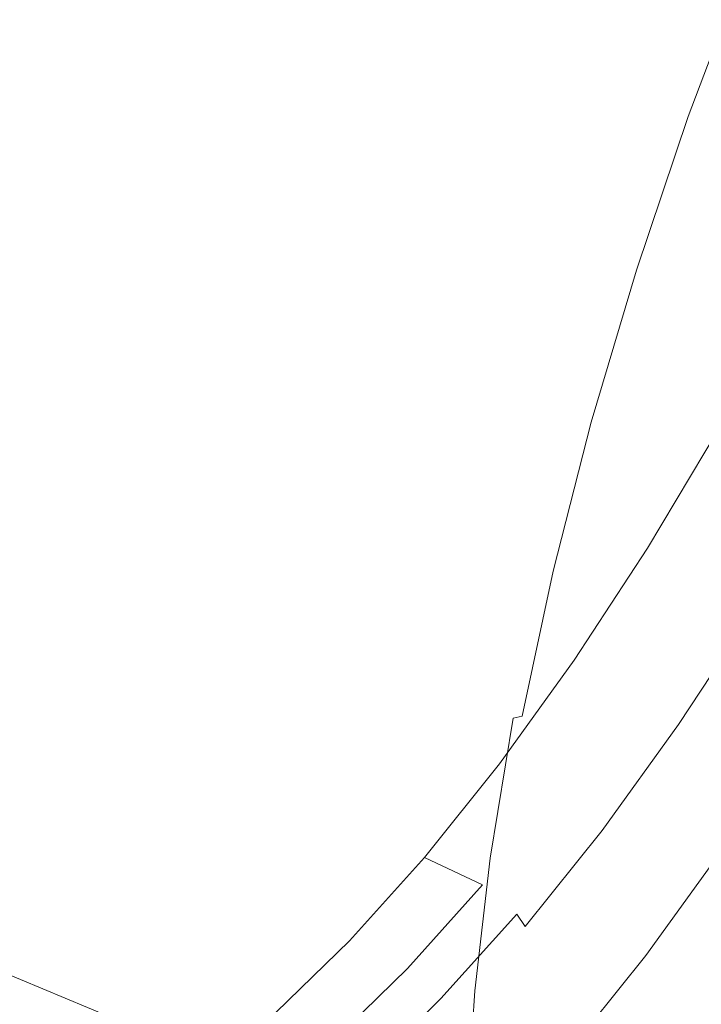
# Model space of a CAD drawing. Extents: x -1293 to 2, y -850 to 0.
# Drawn here: x -1167 to -1153, y -222 to -201 of the extents above; entities that cross this region are included whole.
import ezdxf

# ---------------------------------------------------------------- set-up
doc = ezdxf.new("R2010")
doc.units = 0
doc.header["$LTSCALE"] = 500
doc.header["$MEASUREMENT"] = 0
doc.layers.add('RIMA_CERAMIKA', color=7, linetype='Continuous')
doc.layers.add('RIMA_CHROM', color=7, linetype='Continuous')

msp = doc.modelspace()

# ---------------------------------------------------------------- linework, layer by layer
at = {"layer": 'RIMA_CERAMIKA', "lineweight": 0, "invisible_edges": 15}
for points in [[(-1150.245, -191.271, 329.486), (-1178.435, -176.277, 397.14), (-1185.209, -192.764, 397.14), (-1156.697, -206.504, 329.486)], [(-1125.785, -221.549, 255.387), (-1119.675, -207.726, 255.387), (-1150.245, -191.271, 329.486), (-1156.697, -206.504, 329.486)], [(-1185.209, -192.764, 397.14), (-1191.271, -208.775, 397.14), (-1162.476, -221.35, 329.485), (-1156.697, -206.504, 329.486)], [(-1162.476, -221.35, 329.485), (-1131.267, -235.088, 255.387), (-1125.785, -221.549, 255.387), (-1156.697, -206.504, 329.486)], [(-1162.476, -221.35, 329.485), (-1191.271, -208.775, 397.14), (-1196.353, -223.916, 397.14), (-1167.333, -235.454, 329.485)], [(-1135.887, -248.036, 255.387), (-1131.267, -235.088, 255.387), (-1162.476, -221.35, 329.485), (-1167.333, -235.454, 329.485)]]:
    msp.add_3dface(points, dxfattribs=at)
at = {"layer": 'RIMA_CHROM', "lineweight": 0}
for points, invisible_edges in [([(-1156.758, -201.997, 373.697), (-1155.467, -198.572, 374.024), (-1166.364, -194.043, 369.607), (-1167.655, -197.468, 369.28)], 15), ([(-1157.913, -205.422, 373.034), (-1156.758, -201.997, 373.697), (-1167.655, -197.468, 369.28), (-1168.809, -200.892, 368.616)], 15), ([(-1156.261, -202.203, 373.89), (-1154.97, -198.779, 374.216), (-1155.467, -198.572, 374.024), (-1156.758, -201.997, 373.697)], 15), ([(-1156.261, -202.203, 373.89), (-1155.836, -202.377, 374.047), (-1154.546, -198.954, 374.373), (-1154.97, -198.779, 374.216)], 15), ([(-1155.836, -202.377, 374.047), (-1155.474, -202.524, 374.171), (-1154.184, -199.103, 374.497), (-1154.546, -198.954, 374.373)], 15), ([(-1155.164, -202.648, 374.264), (-1153.875, -199.23, 374.59), (-1154.184, -199.103, 374.497), (-1155.474, -202.524, 374.171)], 15), ([(-1154.898, -202.753, 374.33), (-1153.61, -199.338, 374.655), (-1153.875, -199.23, 374.59), (-1155.164, -202.648, 374.264)], 15), ([(-1153.379, -199.432, 374.695), (-1153.61, -199.338, 374.655), (-1154.898, -202.753, 374.33), (-1154.664, -202.842, 374.37)], 15), ([(-1153.176, -199.513, 374.709), (-1153.379, -199.432, 374.695), (-1154.664, -202.842, 374.37), (-1154.459, -202.917, 374.384)], 15), ([(-1154.277, -202.981, 374.375), (-1152.996, -199.584, 374.699), (-1153.176, -199.513, 374.709), (-1154.459, -202.917, 374.384)], 15), ([(-1152.835, -199.646, 374.665), (-1152.996, -199.584, 374.699), (-1154.277, -202.981, 374.375), (-1154.113, -203.035, 374.342)], 15), ([(-1152.687, -199.702, 374.608), (-1152.835, -199.646, 374.665), (-1154.113, -203.035, 374.342), (-1153.961, -203.081, 374.286)], 15), ([(-1152.548, -199.754, 374.528), (-1152.687, -199.702, 374.608), (-1153.961, -203.081, 374.286), (-1153.817, -203.121, 374.207)], 15), ([(-1153.675, -203.157, 374.106), (-1152.411, -199.803, 374.426), (-1152.548, -199.754, 374.528), (-1153.817, -203.121, 374.207)], 15), ([(-1152.272, -199.853, 374.303), (-1152.411, -199.803, 374.426), (-1153.675, -203.157, 374.106), (-1153.531, -203.191, 373.984)], 15), ([(-1153.379, -203.225, 373.842), (-1152.127, -199.904, 374.159), (-1152.272, -199.853, 374.303), (-1153.531, -203.191, 373.984)], 15), ([(-1153.379, -203.225, 373.842), (-1153.219, -203.258, 373.679), (-1151.974, -199.957, 373.994), (-1152.127, -199.904, 374.159)], 15), ([(-1153.051, -203.292, 373.496), (-1151.814, -200.011, 373.809), (-1151.974, -199.957, 373.994), (-1153.219, -203.258, 373.679)], 15), ([(-1152.875, -203.325, 373.292), (-1151.648, -200.068, 373.603), (-1151.814, -200.011, 373.809), (-1153.051, -203.292, 373.496)], 11), ([(-1152.875, -203.325, 373.292), (-1152.693, -203.358, 373.068), (-1151.474, -200.126, 373.377), (-1151.648, -200.068, 373.603)], 15), ([(-1157.913, -205.422, 373.034), (-1168.809, -200.892, 368.616), (-1169.817, -204.284, 367.625), (-1158.921, -208.814, 372.042)], 15), ([(-1156.261, -202.203, 373.89), (-1156.758, -201.997, 373.697), (-1157.913, -205.422, 373.034), (-1157.415, -205.627, 373.226)], 15), ([(-1156.261, -202.203, 373.89), (-1157.415, -205.627, 373.226), (-1156.99, -205.8, 373.383), (-1155.836, -202.377, 374.047)], 15), ([(-1155.836, -202.377, 374.047), (-1156.99, -205.8, 373.383), (-1156.627, -205.945, 373.508), (-1155.474, -202.524, 374.171)], 15), ([(-1155.474, -202.524, 374.171), (-1156.627, -205.945, 373.508), (-1156.316, -206.066, 373.602), (-1155.164, -202.648, 374.264)], 15), ([(-1155.164, -202.648, 374.264), (-1156.316, -206.066, 373.602), (-1156.049, -206.167, 373.668), (-1154.898, -202.753, 374.33)], 15), ([(-1154.898, -202.753, 374.33), (-1156.049, -206.167, 373.668), (-1155.814, -206.252, 373.709), (-1154.664, -202.842, 374.37)], 15), ([(-1155.814, -206.252, 373.709), (-1155.607, -206.321, 373.725), (-1154.459, -202.917, 374.384), (-1154.664, -202.842, 374.37)], 15), ([(-1154.277, -202.981, 374.375), (-1154.459, -202.917, 374.384), (-1155.607, -206.321, 373.725), (-1155.422, -206.378, 373.717)], 15), ([(-1155.422, -206.378, 373.717), (-1155.255, -206.423, 373.685), (-1154.113, -203.035, 374.342), (-1154.277, -202.981, 374.375)], 15), ([(-1155.255, -206.423, 373.685), (-1155.1, -206.459, 373.631), (-1153.961, -203.081, 374.286), (-1154.113, -203.035, 374.342)], 15), ([(-1155.1, -206.459, 373.631), (-1154.952, -206.488, 373.554), (-1153.817, -203.121, 374.207), (-1153.961, -203.081, 374.286)], 15), ([(-1153.675, -203.157, 374.106), (-1153.817, -203.121, 374.207), (-1154.952, -206.488, 373.554), (-1154.806, -206.511, 373.456)], 15), ([(-1154.806, -206.511, 373.456), (-1154.656, -206.529, 373.337), (-1153.531, -203.191, 373.984), (-1153.675, -203.157, 374.106)], 15), ([(-1153.531, -203.191, 373.984), (-1154.656, -206.529, 373.337), (-1154.498, -206.546, 373.198), (-1153.379, -203.225, 373.842)], 15), ([(-1153.379, -203.225, 373.842), (-1154.498, -206.546, 373.198), (-1154.332, -206.56, 373.039), (-1153.219, -203.258, 373.679)], 15), ([(-1154.332, -206.56, 373.039), (-1154.157, -206.572, 372.86), (-1153.051, -203.292, 373.496), (-1153.219, -203.258, 373.679)], 13), ([(-1154.157, -206.572, 372.86), (-1153.974, -206.582, 372.661), (-1152.875, -203.325, 373.292), (-1153.051, -203.292, 373.496)], 15), ([(-1153.974, -206.582, 372.661), (-1153.782, -206.59, 372.442), (-1152.693, -203.358, 373.068), (-1152.875, -203.325, 373.292)], 15), ([(-1153.782, -206.59, 372.442), (-1153.583, -206.595, 372.204), (-1152.503, -203.39, 372.825), (-1152.693, -203.358, 373.068)], 15), ([(-1153.583, -206.595, 372.204), (-1153.376, -206.598, 371.946), (-1152.306, -203.423, 372.562), (-1152.503, -203.39, 372.825)], 15), ([(-1152.101, -203.455, 372.278), (-1152.306, -203.423, 372.562), (-1153.376, -206.598, 371.946), (-1153.161, -206.599, 371.669)], 15), ([(-1152.101, -203.455, 372.278), (-1153.161, -206.599, 371.669), (-1152.938, -206.598, 371.373), (-1151.889, -203.486, 371.976)], 15), ([(-1151.889, -203.486, 371.976), (-1152.938, -206.598, 371.373), (-1152.708, -206.595, 371.057), (-1151.671, -203.518, 371.654)], 15), ([(-1169.817, -204.284, 367.625), (-1170.67, -207.61, 366.317), (-1159.774, -212.141, 370.734), (-1158.921, -208.814, 372.042)], 15), ([(-1158.423, -209.018, 372.235), (-1157.415, -205.627, 373.226), (-1157.913, -205.422, 373.034), (-1158.921, -208.814, 372.042)], 15), ([(-1158.423, -209.018, 372.235), (-1157.997, -209.19, 372.393), (-1156.99, -205.8, 373.383), (-1157.415, -205.627, 373.226)], 15), ([(-1156.627, -205.945, 373.508), (-1156.99, -205.8, 373.383), (-1157.997, -209.19, 372.393), (-1157.634, -209.333, 372.517)], 15), ([(-1156.316, -206.066, 373.602), (-1156.627, -205.945, 373.508), (-1157.634, -209.333, 372.517), (-1157.323, -209.452, 372.612)], 15), ([(-1157.054, -209.549, 372.679), (-1156.049, -206.167, 373.668), (-1156.316, -206.066, 373.602), (-1157.323, -209.452, 372.612)], 15), ([(-1156.818, -209.629, 372.722), (-1155.814, -206.252, 373.709), (-1156.049, -206.167, 373.668), (-1157.054, -209.549, 372.679)], 15), ([(-1156.818, -209.629, 372.722), (-1156.609, -209.693, 372.739), (-1155.607, -206.321, 373.725), (-1155.814, -206.252, 373.709)], 15), ([(-1156.422, -209.743, 372.733), (-1155.422, -206.378, 373.717), (-1155.607, -206.321, 373.725), (-1156.609, -209.693, 372.739)], 15), ([(-1156.253, -209.78, 372.704), (-1155.255, -206.423, 373.685), (-1155.422, -206.378, 373.717), (-1156.422, -209.743, 372.733)], 15), ([(-1156.253, -209.78, 372.704), (-1156.095, -209.806, 372.653), (-1155.1, -206.459, 373.631), (-1155.255, -206.423, 373.685)], 15), ([(-1155.943, -209.823, 372.58), (-1154.952, -206.488, 373.554), (-1155.1, -206.459, 373.631), (-1156.095, -209.806, 372.653)], 15), ([(-1155.793, -209.832, 372.485), (-1154.806, -206.511, 373.456), (-1154.952, -206.488, 373.554), (-1155.943, -209.823, 372.58)], 15), ([(-1155.639, -209.836, 372.371), (-1154.656, -206.529, 373.337), (-1154.806, -206.511, 373.456), (-1155.793, -209.832, 372.485)], 15), ([(-1154.498, -206.546, 373.198), (-1154.656, -206.529, 373.337), (-1155.639, -209.836, 372.371), (-1155.476, -209.835, 372.237)], 15), ([(-1155.476, -209.835, 372.237), (-1155.304, -209.83, 372.083), (-1154.332, -206.56, 373.039), (-1154.498, -206.546, 373.198)], 15), ([(-1154.157, -206.572, 372.86), (-1154.332, -206.56, 373.039), (-1155.304, -209.83, 372.083), (-1155.123, -209.821, 371.91)], 7), ([(-1154.932, -209.808, 371.718), (-1153.974, -206.582, 372.661), (-1154.157, -206.572, 372.86), (-1155.123, -209.821, 371.91)], 15), ([(-1153.782, -206.59, 372.442), (-1153.974, -206.582, 372.661), (-1154.932, -209.808, 371.718), (-1154.734, -209.791, 371.507)], 15), ([(-1154.734, -209.791, 371.507), (-1154.526, -209.769, 371.276), (-1153.583, -206.595, 372.204), (-1153.782, -206.59, 372.442)], 15), ([(-1154.311, -209.744, 371.027), (-1153.376, -206.598, 371.946), (-1153.583, -206.595, 372.204), (-1154.526, -209.769, 371.276)], 15), ([(-1153.161, -206.599, 371.669), (-1153.376, -206.598, 371.946), (-1154.311, -209.744, 371.027), (-1154.087, -209.714, 370.759)], 15), ([(-1154.087, -209.714, 370.759), (-1153.854, -209.68, 370.472), (-1152.938, -206.598, 371.373), (-1153.161, -206.599, 371.669)], 15), ([(-1153.854, -209.68, 370.472), (-1153.614, -209.642, 370.167), (-1152.708, -206.595, 371.057), (-1152.938, -206.598, 371.373)], 15), ([(-1153.366, -209.6, 369.843), (-1152.471, -206.589, 370.723), (-1152.708, -206.595, 371.057), (-1153.614, -209.642, 370.167)], 15), ([(-1153.11, -209.555, 369.502), (-1152.226, -206.581, 370.371), (-1152.471, -206.589, 370.723), (-1153.366, -209.6, 369.843)], 15), ([(-1152.847, -209.505, 369.143), (-1151.975, -206.571, 370), (-1152.226, -206.581, 370.371), (-1153.11, -209.555, 369.502)], 15), ([(-1152.847, -209.505, 369.143), (-1152.576, -209.451, 368.766), (-1151.716, -206.559, 369.611), (-1151.975, -206.571, 370)], 15), ([(-1160.463, -215.37, 369.121), (-1159.774, -212.141, 370.734), (-1170.67, -207.61, 366.317), (-1171.359, -210.839, 364.704)], 15), ([(-1158.423, -209.018, 372.235), (-1158.921, -208.814, 372.042), (-1159.774, -212.141, 370.734), (-1159.276, -212.344, 370.928)], 15), ([(-1158.423, -209.018, 372.235), (-1159.276, -212.344, 370.928), (-1158.85, -212.515, 371.086), (-1157.997, -209.19, 372.393)], 15), ([(-1157.997, -209.19, 372.393), (-1158.85, -212.515, 371.086), (-1158.486, -212.656, 371.211), (-1157.634, -209.333, 372.517)], 15), ([(-1158.486, -212.656, 371.211), (-1158.174, -212.772, 371.307), (-1157.323, -209.452, 372.612), (-1157.634, -209.333, 372.517)], 15), ([(-1152.012, -209.331, 367.96), (-1152.297, -209.393, 368.371), (-1153.014, -212.186, 367.273), (-1152.717, -212.08, 366.879)], 15), ([(-1158.174, -212.772, 371.307), (-1157.904, -212.866, 371.376), (-1157.054, -209.549, 372.679), (-1157.323, -209.452, 372.612)], 15), ([(-1157.054, -209.549, 372.679), (-1157.904, -212.866, 371.376), (-1157.667, -212.942, 371.42), (-1156.818, -209.629, 372.722)], 15), ([(-1153.11, -209.555, 369.502), (-1153.366, -209.6, 369.843), (-1154.123, -212.554, 368.682), (-1153.858, -212.471, 368.356)], 15), ([(-1153.11, -209.555, 369.502), (-1153.858, -212.471, 368.356), (-1153.584, -212.381, 368.012), (-1152.847, -209.505, 369.143)], 15), ([(-1152.847, -209.505, 369.143), (-1153.584, -212.381, 368.012), (-1153.303, -212.287, 367.651), (-1152.576, -209.451, 368.766)], 15), ([(-1152.576, -209.451, 368.766), (-1153.303, -212.287, 367.651), (-1153.014, -212.186, 367.273), (-1152.297, -209.393, 368.371)], 15), ([(-1156.818, -209.629, 372.722), (-1157.667, -212.942, 371.42), (-1157.457, -213, 371.439), (-1156.609, -209.693, 372.739)], 15), ([(-1156.609, -209.693, 372.739), (-1157.457, -213, 371.439), (-1157.268, -213.043, 371.436), (-1156.422, -209.743, 372.733)], 15), ([(-1156.422, -209.743, 372.733), (-1157.268, -213.043, 371.436), (-1157.097, -213.071, 371.41), (-1156.253, -209.78, 372.704)], 15), ([(-1156.253, -209.78, 372.704), (-1157.097, -213.071, 371.41), (-1156.936, -213.088, 371.363), (-1156.095, -209.806, 372.653)], 15), ([(-1154.932, -209.808, 371.718), (-1155.744, -212.972, 370.474), (-1155.539, -212.93, 370.272), (-1154.734, -209.791, 371.507)], 15), ([(-1154.734, -209.791, 371.507), (-1155.539, -212.93, 370.272), (-1155.325, -212.882, 370.052), (-1154.526, -209.769, 371.276)], 15), ([(-1154.311, -209.744, 371.027), (-1154.526, -209.769, 371.276), (-1155.325, -212.882, 370.052), (-1155.102, -212.829, 369.814)], 15), ([(-1155.102, -212.829, 369.814), (-1154.87, -212.769, 369.558), (-1154.087, -209.714, 370.759), (-1154.311, -209.744, 371.027)], 15), ([(-1154.087, -209.714, 370.759), (-1154.87, -212.769, 369.558), (-1154.63, -212.703, 369.284), (-1153.854, -209.68, 370.472)], 15), ([(-1153.854, -209.68, 370.472), (-1154.63, -212.703, 369.284), (-1154.381, -212.631, 368.992), (-1153.614, -209.642, 370.167)], 15), ([(-1153.614, -209.642, 370.167), (-1154.381, -212.631, 368.992), (-1154.123, -212.554, 368.682), (-1153.366, -209.6, 369.843)], 15), ([(-1156.095, -209.806, 372.653), (-1156.936, -213.088, 371.363), (-1156.782, -213.094, 371.294), (-1155.943, -209.823, 372.58)], 15), ([(-1155.793, -209.832, 372.485), (-1155.943, -209.823, 372.58), (-1156.782, -213.094, 371.294), (-1156.629, -213.09, 371.205)], 15), ([(-1155.639, -209.836, 372.371), (-1155.793, -209.832, 372.485), (-1156.629, -213.09, 371.205), (-1156.471, -213.079, 371.096)], 15), ([(-1156.471, -213.079, 371.096), (-1156.303, -213.061, 370.969), (-1155.476, -209.835, 372.237), (-1155.639, -209.836, 372.371)], 15), ([(-1155.476, -209.835, 372.237), (-1156.303, -213.061, 370.969), (-1156.126, -213.037, 370.822), (-1155.304, -209.83, 372.083)], 15), ([(-1155.123, -209.821, 371.91), (-1155.304, -209.83, 372.083), (-1156.126, -213.037, 370.822), (-1155.939, -213.008, 370.658)], 15), ([(-1154.932, -209.808, 371.718), (-1155.123, -209.821, 371.91), (-1155.939, -213.008, 370.658), (-1155.744, -212.972, 370.474)], 13), ([(-1153.919, -212.511, 305.205), (-1152.387, -209.951, 304.05), (-1151.123, -210.511, 304.472), (-1152.66, -213.079, 305.63)], 14), ([(-1160.979, -218.469, 367.216), (-1160.463, -215.37, 369.121), (-1171.359, -210.839, 364.704), (-1171.875, -213.938, 362.799)], 15), ([(-1152.972, -214.593, 365.158), (-1152.651, -214.429, 364.755), (-1152.101, -211.852, 366.043), (-1152.413, -211.969, 366.469)], 15), ([(-1153.286, -214.749, 365.546), (-1152.717, -212.08, 366.879), (-1153.014, -212.186, 367.273), (-1153.592, -214.898, 365.919)], 15), ([(-1153.286, -214.749, 365.546), (-1152.972, -214.593, 365.158), (-1152.413, -211.969, 366.469), (-1152.717, -212.08, 366.879)], 15), ([(-1159.964, -215.572, 369.315), (-1159.276, -212.344, 370.928), (-1159.774, -212.141, 370.734), (-1160.463, -215.37, 369.121)], 15), ([(-1154.18, -215.174, 366.617), (-1153.89, -215.039, 366.276), (-1153.303, -212.287, 367.651), (-1153.584, -212.381, 368.012)], 15), ([(-1153.592, -214.898, 365.919), (-1153.014, -212.186, 367.273), (-1153.303, -212.287, 367.651), (-1153.89, -215.039, 366.276)], 15), ([(-1159.964, -215.572, 369.315), (-1159.538, -215.742, 369.474), (-1158.85, -212.515, 371.086), (-1159.276, -212.344, 370.928)], 15), ([(-1158.486, -212.656, 371.211), (-1158.85, -212.515, 371.086), (-1159.538, -215.742, 369.474), (-1159.174, -215.882, 369.6)], 15), ([(-1154.235, -215.484, 307.053), (-1155.49, -214.909, 306.624), (-1153.919, -212.511, 305.205), (-1152.66, -213.079, 305.63)], 13), ([(-1153.858, -212.471, 368.356), (-1154.123, -212.554, 368.682), (-1154.735, -215.42, 367.25), (-1154.461, -215.301, 366.942)], 15), ([(-1153.584, -212.381, 368.012), (-1153.858, -212.471, 368.356), (-1154.461, -215.301, 366.942), (-1154.18, -215.174, 366.617)], 15), ([(-1158.861, -215.995, 369.697), (-1158.174, -212.772, 371.307), (-1158.486, -212.656, 371.211), (-1159.174, -215.882, 369.6)], 15), ([(-1154.63, -212.703, 369.284), (-1154.87, -212.769, 369.558), (-1155.502, -215.734, 368.077), (-1155.255, -215.637, 367.818)], 15), ([(-1155.255, -215.637, 367.818), (-1154.999, -215.532, 367.543), (-1154.381, -212.631, 368.992), (-1154.63, -212.703, 369.284)], 15), ([(-1154.123, -212.554, 368.682), (-1154.381, -212.631, 368.992), (-1154.999, -215.532, 367.543), (-1154.735, -215.42, 367.25)], 15), ([(-1158.591, -216.086, 369.767), (-1157.904, -212.866, 371.376), (-1158.174, -212.772, 371.307), (-1158.861, -215.995, 369.697)], 15), ([(-1158.591, -216.086, 369.767), (-1158.353, -216.157, 369.814), (-1157.667, -212.942, 371.42), (-1157.904, -212.866, 371.376)], 15), ([(-1158.141, -216.209, 369.836), (-1157.457, -213, 371.439), (-1157.667, -212.942, 371.42), (-1158.353, -216.157, 369.814)], 15), ([(-1155.539, -212.93, 370.272), (-1155.744, -212.972, 370.474), (-1156.399, -216.043, 368.94), (-1156.189, -215.977, 368.75)], 15), ([(-1156.189, -215.977, 368.75), (-1155.969, -215.904, 368.543), (-1155.325, -212.882, 370.052), (-1155.539, -212.93, 370.272)], 15), ([(-1155.102, -212.829, 369.814), (-1155.325, -212.882, 370.052), (-1155.969, -215.904, 368.543), (-1155.74, -215.823, 368.319)], 15), ([(-1155.502, -215.734, 368.077), (-1154.87, -212.769, 369.558), (-1155.102, -212.829, 369.814), (-1155.74, -215.823, 368.319)], 15), ([(-1157.952, -216.245, 369.836), (-1157.268, -213.043, 371.436), (-1157.457, -213, 371.439), (-1158.141, -216.209, 369.836)], 15), ([(-1157.097, -213.071, 371.41), (-1157.268, -213.043, 371.436), (-1157.952, -216.245, 369.836), (-1157.778, -216.266, 369.814)], 15), ([(-1157.778, -216.266, 369.814), (-1157.616, -216.273, 369.771), (-1156.936, -213.088, 371.363), (-1157.097, -213.071, 371.41)], 15), ([(-1157.459, -216.268, 369.708), (-1156.782, -213.094, 371.294), (-1156.936, -213.088, 371.363), (-1157.616, -216.273, 369.771)], 15), ([(-1157.303, -216.252, 369.625), (-1156.629, -213.09, 371.205), (-1156.782, -213.094, 371.294), (-1157.459, -216.268, 369.708)], 15), ([(-1157.142, -216.226, 369.524), (-1156.471, -213.079, 371.096), (-1156.629, -213.09, 371.205), (-1157.303, -216.252, 369.625)], 15), ([(-1156.303, -213.061, 370.969), (-1156.471, -213.079, 371.096), (-1157.142, -216.226, 369.524), (-1156.971, -216.192, 369.405)], 15), ([(-1156.126, -213.037, 370.822), (-1156.303, -213.061, 370.969), (-1156.971, -216.192, 369.405), (-1156.79, -216.15, 369.267)], 15), ([(-1155.939, -213.008, 370.658), (-1156.126, -213.037, 370.822), (-1156.79, -216.15, 369.267), (-1156.599, -216.101, 369.113)], 3), ([(-1155.744, -212.972, 370.474), (-1155.939, -213.008, 370.658), (-1156.599, -216.101, 369.113), (-1156.399, -216.043, 368.94)], 15), ([(-1152.66, -213.079, 305.63), (-1152.374, -213.242, 305.661), (-1153.954, -215.654, 307.088), (-1154.235, -215.484, 307.053)], 15), ([(-1152.374, -213.242, 305.661), (-1152.107, -213.419, 305.641), (-1153.694, -215.841, 307.074), (-1153.954, -215.654, 307.088)], 15), ([(-1151.864, -213.613, 305.561), (-1153.461, -216.05, 307.003), (-1153.694, -215.841, 307.074), (-1152.107, -213.419, 305.641)], 15), ([(-1151.647, -213.826, 305.41), (-1153.257, -216.283, 306.864), (-1153.461, -216.05, 307.003), (-1151.864, -213.613, 305.561)], 15), ([(-1171.875, -213.938, 362.799), (-1172.215, -216.879, 360.622), (-1161.319, -221.41, 365.038), (-1160.979, -218.469, 367.216)], 15), ([(-1151.462, -214.062, 305.179), (-1153.088, -216.544, 306.647), (-1153.257, -216.283, 306.864), (-1151.647, -213.826, 305.41)], 11), ([(-1151.302, -214.315, 304.887), (-1152.947, -216.826, 306.372), (-1153.088, -216.544, 306.647), (-1151.462, -214.062, 305.179)], 15), ([(-1152.323, -214.259, 364.337), (-1152.651, -214.429, 364.755), (-1153.063, -216.903, 363.234), (-1152.727, -216.688, 362.844)], 15), ([(-1151.16, -214.577, 304.552), (-1152.826, -217.12, 306.057), (-1152.947, -216.826, 306.372), (-1151.302, -214.315, 304.887)], 15), ([(-1153.286, -214.749, 365.546), (-1153.712, -217.31, 363.972), (-1153.392, -217.111, 363.61), (-1152.972, -214.593, 365.158)], 15), ([(-1152.972, -214.593, 365.158), (-1153.392, -217.111, 363.61), (-1153.063, -216.903, 363.234), (-1152.651, -214.429, 364.755)], 15), ([(-1151.031, -214.842, 304.196), (-1152.72, -217.419, 305.72), (-1152.826, -217.12, 306.057), (-1151.16, -214.577, 304.552)], 15), ([(-1153.286, -214.749, 365.546), (-1153.592, -214.898, 365.919), (-1154.025, -217.5, 364.319), (-1153.712, -217.31, 363.972)], 15), ([(-1155.836, -217.703, 308.728), (-1157.086, -217.122, 308.294), (-1155.49, -214.909, 306.624), (-1154.235, -215.484, 307.053)], 13), ([(-1154.18, -215.174, 366.617), (-1154.626, -217.854, 364.969), (-1154.33, -217.681, 364.651), (-1153.89, -215.039, 366.276)], 15), ([(-1153.592, -214.898, 365.919), (-1153.89, -215.039, 366.276), (-1154.33, -217.681, 364.651), (-1154.025, -217.5, 364.319)], 15), ([(-1154.461, -215.301, 366.942), (-1154.914, -218.017, 365.271), (-1154.626, -217.854, 364.969), (-1154.18, -215.174, 366.617)], 15), ([(-1160.979, -218.469, 367.216), (-1160.481, -218.671, 367.41), (-1159.964, -215.572, 369.315), (-1160.463, -215.37, 369.121)], 15), ([(-1154.735, -215.42, 367.25), (-1154.999, -215.532, 367.543), (-1155.463, -218.317, 365.831), (-1155.193, -218.171, 365.559)], 15), ([(-1154.461, -215.301, 366.942), (-1154.735, -215.42, 367.25), (-1155.193, -218.171, 365.559), (-1154.914, -218.017, 365.271)], 15), ([(-1159.964, -215.572, 369.315), (-1160.481, -218.671, 367.41), (-1160.054, -218.839, 367.569), (-1159.538, -215.742, 369.474)], 15), ([(-1155.502, -215.734, 368.077), (-1155.976, -218.579, 366.327), (-1155.724, -218.453, 366.087), (-1155.255, -215.637, 367.818)], 15), ([(-1155.836, -217.703, 308.728), (-1154.235, -215.484, 307.053), (-1153.954, -215.654, 307.088), (-1155.559, -217.879, 308.767)], 15), ([(-1155.255, -215.637, 367.818), (-1155.724, -218.453, 366.087), (-1155.463, -218.317, 365.831), (-1154.999, -215.532, 367.543)], 15), ([(-1155.559, -217.879, 308.767), (-1153.954, -215.654, 307.088), (-1153.694, -215.841, 307.074), (-1155.307, -218.076, 308.761)], 15), ([(-1160.054, -218.839, 367.569), (-1159.689, -218.977, 367.697), (-1159.174, -215.882, 369.6), (-1159.538, -215.742, 369.474)], 15), ([(-1159.689, -218.977, 367.697), (-1159.377, -219.088, 367.795), (-1158.861, -215.995, 369.697), (-1159.174, -215.882, 369.6)], 15), ([(-1155.74, -215.823, 368.319), (-1155.969, -215.904, 368.543), (-1156.452, -218.804, 366.76), (-1156.219, -218.696, 366.551)], 15), ([(-1155.74, -215.823, 368.319), (-1156.219, -218.696, 366.551), (-1155.976, -218.579, 366.327), (-1155.502, -215.734, 368.077)], 15), ([(-1155.307, -218.076, 308.761), (-1153.694, -215.841, 307.074), (-1153.461, -216.05, 307.003), (-1155.082, -218.298, 308.7)], 15), ([(-1159.377, -219.088, 367.795), (-1159.106, -219.175, 367.868), (-1158.591, -216.086, 369.767), (-1158.861, -215.995, 369.697)], 15), ([(-1158.591, -216.086, 369.767), (-1159.106, -219.175, 367.868), (-1158.867, -219.242, 367.916), (-1158.353, -216.157, 369.814)], 15), ([(-1156.599, -216.101, 369.113), (-1156.79, -216.15, 369.267), (-1157.288, -219.138, 367.43), (-1157.094, -219.069, 367.287)], 15), ([(-1156.599, -216.101, 369.113), (-1157.094, -219.069, 367.287), (-1156.89, -218.99, 367.128), (-1156.399, -216.043, 368.94)], 15), ([(-1156.89, -218.99, 367.128), (-1156.676, -218.902, 366.952), (-1156.189, -215.977, 368.75), (-1156.399, -216.043, 368.94)], 15), ([(-1156.189, -215.977, 368.75), (-1156.676, -218.902, 366.952), (-1156.452, -218.804, 366.76), (-1155.969, -215.904, 368.543)], 15), ([(-1155.082, -218.298, 308.7), (-1153.461, -216.05, 307.003), (-1153.257, -216.283, 306.864), (-1154.892, -218.55, 308.575)], 11), ([(-1158.353, -216.157, 369.814), (-1158.867, -219.242, 367.916), (-1158.655, -219.29, 367.942), (-1158.141, -216.209, 369.836)], 15), ([(-1158.141, -216.209, 369.836), (-1158.655, -219.29, 367.942), (-1158.464, -219.319, 367.946), (-1157.952, -216.245, 369.836)], 15), ([(-1157.952, -216.245, 369.836), (-1158.464, -219.319, 367.946), (-1158.289, -219.333, 367.929), (-1157.778, -216.266, 369.814)], 15), ([(-1158.289, -219.333, 367.929), (-1158.125, -219.331, 367.891), (-1157.616, -216.273, 369.771), (-1157.778, -216.266, 369.814)], 15), ([(-1157.616, -216.273, 369.771), (-1158.125, -219.331, 367.891), (-1157.967, -219.315, 367.835), (-1157.459, -216.268, 369.708)], 15), ([(-1157.459, -216.268, 369.708), (-1157.967, -219.315, 367.835), (-1157.808, -219.286, 367.759), (-1157.303, -216.252, 369.625)], 15), ([(-1157.142, -216.226, 369.524), (-1157.303, -216.252, 369.625), (-1157.808, -219.286, 367.759), (-1157.645, -219.247, 367.666)], 15), ([(-1157.142, -216.226, 369.524), (-1157.645, -219.247, 367.666), (-1157.472, -219.197, 367.557), (-1156.971, -216.192, 369.405)], 15), ([(-1156.971, -216.192, 369.405), (-1157.472, -219.197, 367.557), (-1157.288, -219.138, 367.43), (-1156.79, -216.15, 369.267)], 11), ([(-1154.892, -218.55, 308.575), (-1153.257, -216.283, 306.864), (-1153.088, -216.544, 306.647), (-1154.74, -218.834, 308.376)], 15), ([(-1152.384, -216.463, 362.44), (-1152.727, -216.688, 362.844), (-1152.994, -218.992, 361.138), (-1152.645, -218.723, 360.767)], 15), ([(-1154.74, -218.834, 308.376), (-1153.088, -216.544, 306.647), (-1152.947, -216.826, 306.372), (-1154.618, -219.143, 308.121)], 15), ([(-1152.994, -218.992, 361.138), (-1152.727, -216.688, 362.844), (-1153.063, -216.903, 363.234), (-1153.335, -219.251, 361.496)], 15), ([(-1161.482, -224.165, 362.612), (-1161.319, -221.41, 365.038), (-1172.215, -216.879, 360.622), (-1172.378, -219.634, 358.195)], 15), ([(-1154.618, -219.143, 308.121), (-1152.947, -216.826, 306.372), (-1152.826, -217.12, 306.057), (-1154.519, -219.466, 307.828)], 15), ([(-1153.668, -219.5, 361.841), (-1153.335, -219.251, 361.496), (-1153.063, -216.903, 363.234), (-1153.392, -217.111, 363.61)], 15), ([(-1158.692, -219.125, 310.201), (-1157.086, -217.122, 308.294), (-1155.836, -217.703, 308.728), (-1157.446, -219.712, 310.641)], 14), ([(-1154.435, -219.796, 307.515), (-1154.519, -219.466, 307.828), (-1152.826, -217.12, 306.057), (-1152.72, -217.419, 305.72)], 15), ([(-1153.994, -219.74, 362.172), (-1153.668, -219.5, 361.841), (-1153.392, -217.111, 363.61), (-1153.712, -217.31, 363.972)], 15), ([(-1153.994, -219.74, 362.172), (-1153.712, -217.31, 363.972), (-1154.025, -217.5, 364.319), (-1154.311, -219.969, 362.491)], 15), ([(-1154.311, -219.969, 362.491), (-1154.025, -217.5, 364.319), (-1154.33, -217.681, 364.651), (-1154.62, -220.188, 362.795)], 15), ([(-1154.435, -219.796, 307.515), (-1152.72, -217.419, 305.72), (-1152.62, -217.715, 305.381), (-1154.357, -220.123, 307.199)], 15), ([(-1155.836, -217.703, 308.728), (-1155.559, -217.879, 308.767), (-1157.174, -219.894, 310.686), (-1157.446, -219.712, 310.641)], 15), ([(-1154.33, -217.681, 364.651), (-1154.626, -217.854, 364.969), (-1154.92, -220.397, 363.086), (-1154.62, -220.188, 362.795)], 15), ([(-1154.357, -220.123, 307.199), (-1152.62, -217.715, 305.381), (-1152.52, -218.001, 305.057), (-1154.279, -220.438, 306.897)], 15), ([(-1155.307, -218.076, 308.761), (-1156.928, -220.1, 310.688), (-1157.174, -219.894, 310.686), (-1155.559, -217.879, 308.767)], 15), ([(-1154.626, -217.854, 364.969), (-1154.914, -218.017, 365.271), (-1155.212, -220.595, 363.363), (-1154.92, -220.397, 363.086)], 15), ([(-1154.192, -220.732, 306.629), (-1154.279, -220.438, 306.897), (-1152.52, -218.001, 305.057), (-1152.414, -218.268, 304.768)], 15), ([(-1155.082, -218.298, 308.7), (-1156.714, -220.335, 310.639), (-1156.928, -220.1, 310.688), (-1155.307, -218.076, 308.761)], 15), ([(-1155.495, -220.782, 363.626), (-1155.193, -218.171, 365.559), (-1155.463, -218.317, 365.831), (-1155.769, -220.959, 363.874)], 15), ([(-1154.914, -218.017, 365.271), (-1155.193, -218.171, 365.559), (-1155.495, -220.782, 363.626), (-1155.212, -220.595, 363.363)], 15), ([(-1156.536, -220.602, 310.529), (-1156.714, -220.335, 310.639), (-1155.082, -218.298, 308.7), (-1154.892, -218.55, 308.575)], 15), ([(-1155.463, -218.317, 365.831), (-1155.724, -218.453, 366.087), (-1156.034, -221.125, 364.108), (-1155.769, -220.959, 363.874)], 15), ([(-1154.192, -220.732, 306.629), (-1152.414, -218.268, 304.768), (-1152.294, -218.509, 304.532), (-1154.088, -220.997, 306.41)], 15), ([(-1160.821, -221.611, 365.233), (-1160.481, -218.671, 367.41), (-1160.979, -218.469, 367.216), (-1161.319, -221.41, 365.038)], 15), ([(-1154.892, -218.55, 308.575), (-1154.74, -218.834, 308.376), (-1156.401, -220.907, 310.35), (-1156.536, -220.602, 310.529)], 7), ([(-1155.976, -218.579, 366.327), (-1156.219, -218.696, 366.551), (-1156.535, -221.423, 364.533), (-1156.289, -221.28, 364.328)], 15), ([(-1156.289, -221.28, 364.328), (-1156.034, -221.125, 364.108), (-1155.724, -218.453, 366.087), (-1155.976, -218.579, 366.327)], 15), ([(-1154.088, -220.997, 306.41), (-1152.294, -218.509, 304.532), (-1152.153, -218.716, 304.368), (-1153.96, -221.222, 306.259)], 11), ([(-1160.054, -218.839, 367.569), (-1160.481, -218.671, 367.41), (-1160.821, -221.611, 365.233), (-1160.394, -221.778, 365.393)], 15), ([(-1160.394, -221.778, 365.393), (-1160.03, -221.915, 365.522), (-1159.689, -218.977, 367.697), (-1160.054, -218.839, 367.569)], 15), ([(-1156.771, -221.556, 364.722), (-1156.452, -218.804, 366.76), (-1156.676, -218.902, 366.952), (-1156.997, -221.677, 364.897)], 15), ([(-1156.535, -221.423, 364.533), (-1156.219, -218.696, 366.551), (-1156.452, -218.804, 366.76), (-1156.771, -221.556, 364.722)], 15), ([(-1154.74, -218.834, 308.376), (-1154.618, -219.143, 308.121), (-1156.299, -221.24, 310.119), (-1156.401, -220.907, 310.35)], 15), ([(-1153.96, -221.222, 306.259), (-1152.153, -218.716, 304.368), (-1151.977, -218.9, 304.273), (-1153.794, -221.42, 306.175)], 15), ([(-1152.645, -218.723, 360.767), (-1152.994, -218.992, 361.138), (-1153.121, -221.15, 359.236), (-1152.77, -220.839, 358.903)], 15), ([(-1159.377, -219.088, 367.795), (-1159.689, -218.977, 367.697), (-1160.03, -221.915, 365.522), (-1159.716, -222.023, 365.622)], 15), ([(-1157.213, -221.787, 365.057), (-1156.89, -218.99, 367.128), (-1157.094, -219.069, 367.287), (-1157.42, -221.886, 365.202)], 15), ([(-1156.997, -221.677, 364.897), (-1156.676, -218.902, 366.952), (-1156.89, -218.99, 367.128), (-1157.213, -221.787, 365.057)], 15), ([(-1153.577, -221.602, 306.154), (-1153.794, -221.42, 306.175), (-1151.977, -218.9, 304.273), (-1151.752, -219.073, 304.245)], 15), ([(-1153.335, -219.251, 361.496), (-1153.464, -221.45, 359.559), (-1153.121, -221.15, 359.236), (-1152.994, -218.992, 361.138)], 15), ([(-1158.692, -219.125, 310.201), (-1157.446, -219.712, 310.641), (-1159.05, -221.495, 312.772), (-1160.291, -220.903, 312.326)], 4), ([(-1159.445, -222.108, 365.697), (-1159.106, -219.175, 367.868), (-1159.377, -219.088, 367.795), (-1159.716, -222.023, 365.622)], 15), ([(-1159.445, -222.108, 365.697), (-1159.206, -222.17, 365.748), (-1158.867, -219.242, 367.916), (-1159.106, -219.175, 367.868)], 15), ([(-1159.206, -222.17, 365.748), (-1158.993, -222.213, 365.778), (-1158.655, -219.29, 367.942), (-1158.867, -219.242, 367.916)], 15), ([(-1157.977, -222.114, 365.544), (-1157.645, -219.247, 367.666), (-1157.808, -219.286, 367.759), (-1158.142, -222.166, 365.627)], 15), ([(-1157.802, -222.049, 365.445), (-1157.472, -219.197, 367.557), (-1157.645, -219.247, 367.666), (-1157.977, -222.114, 365.544)], 15), ([(-1157.802, -222.049, 365.445), (-1157.616, -221.973, 365.331), (-1157.288, -219.138, 367.43), (-1157.472, -219.197, 367.557)], 13), ([(-1157.42, -221.886, 365.202), (-1157.094, -219.069, 367.287), (-1157.288, -219.138, 367.43), (-1157.616, -221.973, 365.331)], 15), ([(-1154.519, -219.466, 307.828), (-1156.222, -221.591, 309.851), (-1156.299, -221.24, 310.119), (-1154.618, -219.143, 308.121)], 15), ([(-1153.668, -219.5, 361.841), (-1153.8, -221.739, 359.869), (-1153.464, -221.45, 359.559), (-1153.335, -219.251, 361.496)], 15), ([(-1153.577, -221.602, 306.154), (-1151.752, -219.073, 304.245), (-1151.465, -219.246, 304.282), (-1153.294, -221.781, 306.196)], 15), ([(-1153.294, -221.781, 306.196), (-1151.465, -219.246, 304.282), (-1151.101, -219.429, 304.382), (-1152.933, -221.968, 306.299)], 15), ([(-1158.464, -219.319, 367.946), (-1158.655, -219.29, 367.942), (-1158.993, -222.213, 365.778), (-1158.801, -222.237, 365.786)], 15), ([(-1158.626, -222.243, 365.774), (-1158.289, -219.333, 367.929), (-1158.464, -219.319, 367.946), (-1158.801, -222.237, 365.786)], 15), ([(-1158.626, -222.243, 365.774), (-1158.461, -222.232, 365.743), (-1158.125, -219.331, 367.891), (-1158.289, -219.333, 367.929)], 15), ([(-1158.461, -222.232, 365.743), (-1158.301, -222.206, 365.694), (-1157.967, -219.315, 367.835), (-1158.125, -219.331, 367.891)], 15), ([(-1158.142, -222.166, 365.627), (-1157.808, -219.286, 367.759), (-1157.967, -219.315, 367.835), (-1158.301, -222.206, 365.694)], 15), ([(-1154.435, -219.796, 307.515), (-1156.16, -221.949, 309.565), (-1156.222, -221.591, 309.851), (-1154.519, -219.466, 307.828)], 15), ([(-1152.933, -221.968, 306.299), (-1151.101, -219.429, 304.382), (-1150.647, -219.634, 304.542), (-1152.48, -222.175, 306.461)], 15), ([(-1161.482, -224.165, 362.612), (-1172.378, -219.634, 358.195), (-1172.359, -222.175, 355.542), (-1161.463, -226.707, 359.958)], 14), ([(-1153.994, -219.74, 362.172), (-1154.128, -222.017, 360.167), (-1153.8, -221.739, 359.869), (-1153.668, -219.5, 361.841)], 15), ([(-1159.05, -221.495, 312.772), (-1157.446, -219.712, 310.641), (-1157.174, -219.894, 310.686), (-1158.783, -221.682, 312.824)], 15), ([(-1157.174, -219.894, 310.686), (-1156.928, -220.1, 310.688), (-1158.544, -221.896, 312.835), (-1158.783, -221.682, 312.824)], 15), ([(-1154.435, -219.796, 307.515), (-1154.357, -220.123, 307.199), (-1156.105, -222.304, 309.275), (-1156.16, -221.949, 309.565)], 15), ([(-1153.994, -219.74, 362.172), (-1154.311, -219.969, 362.491), (-1154.447, -222.283, 360.453), (-1154.128, -222.017, 360.167)], 15), ([(-1156.928, -220.1, 310.688), (-1156.714, -220.335, 310.639), (-1158.339, -222.141, 312.798), (-1158.544, -221.896, 312.835)], 13), ([(-1154.311, -219.969, 362.491), (-1154.62, -220.188, 362.795), (-1154.758, -222.537, 360.727), (-1154.447, -222.283, 360.453)], 15), ([(-1156.048, -222.646, 309), (-1156.105, -222.304, 309.275), (-1154.357, -220.123, 307.199), (-1154.279, -220.438, 306.897)], 15), ([(-1155.061, -222.779, 360.988), (-1154.758, -222.537, 360.727), (-1154.62, -220.188, 362.795), (-1154.92, -220.397, 363.086)], 15), ([(-1158.175, -222.423, 312.706), (-1158.339, -222.141, 312.798), (-1156.714, -220.335, 310.639), (-1156.536, -220.602, 310.529)], 11), ([(-1155.98, -222.964, 308.754), (-1156.048, -222.646, 309), (-1154.279, -220.438, 306.897), (-1154.192, -220.732, 306.629)], 15), ([(-1155.212, -220.595, 363.363), (-1155.354, -223.01, 361.236), (-1155.061, -222.779, 360.988), (-1154.92, -220.397, 363.086)], 15), ([(-1156.536, -220.602, 310.529), (-1156.401, -220.907, 310.35), (-1158.056, -222.747, 312.549), (-1158.175, -222.423, 312.706)], 15), ([(-1154.088, -220.997, 306.41), (-1155.894, -223.25, 308.555), (-1155.98, -222.964, 308.754), (-1154.192, -220.732, 306.629)], 15), ([(-1155.639, -223.228, 361.472), (-1155.354, -223.01, 361.236), (-1155.212, -220.595, 363.363), (-1155.495, -220.782, 363.626)], 15), ([(-1159.05, -221.495, 312.772), (-1160.633, -223.035, 315.1), (-1161.869, -222.438, 314.647), (-1160.291, -220.903, 312.326)], 11), ([(-1158.056, -222.747, 312.549), (-1156.401, -220.907, 310.35), (-1156.299, -221.24, 310.119), (-1157.974, -223.102, 312.344)], 15), ([(-1155.915, -223.434, 361.694), (-1155.639, -223.228, 361.472), (-1155.495, -220.782, 363.626), (-1155.769, -220.959, 363.874)], 15), ([(-1152.77, -220.839, 358.903), (-1153.121, -221.15, 359.236), (-1153.107, -223.142, 357.157), (-1152.756, -222.792, 356.864)], 15), ([(-1156.289, -221.28, 364.328), (-1156.438, -223.809, 362.1), (-1156.181, -223.628, 361.904), (-1156.034, -221.125, 364.108)], 15), ([(-1156.034, -221.125, 364.108), (-1156.181, -223.628, 361.904), (-1155.915, -223.434, 361.694), (-1155.769, -220.959, 363.874)], 15), ([(-1154.088, -220.997, 306.41), (-1153.96, -221.222, 306.259), (-1155.779, -223.491, 308.42), (-1155.894, -223.25, 308.555)], 15), ([(-1153.107, -223.142, 357.157), (-1153.121, -221.15, 359.236), (-1153.464, -221.45, 359.559), (-1153.45, -223.479, 357.44)], 15), ([(-1157.918, -223.476, 312.105), (-1157.974, -223.102, 312.344), (-1156.299, -221.24, 310.119), (-1156.222, -221.591, 309.851)], 15), ([(-1156.289, -221.28, 364.328), (-1156.535, -221.423, 364.533), (-1156.685, -223.978, 362.282), (-1156.438, -223.809, 362.1)], 15), ([(-1153.794, -221.42, 306.175), (-1155.623, -223.701, 308.347), (-1155.779, -223.491, 308.42), (-1153.96, -221.222, 306.259)], 11), ([(-1160.821, -221.611, 365.233), (-1161.319, -221.41, 365.038), (-1161.482, -224.165, 362.612), (-1160.983, -224.366, 362.807)], 15), ([(-1160.37, -223.226, 315.158), (-1160.633, -223.035, 315.1), (-1159.05, -221.495, 312.772), (-1158.783, -221.682, 312.824)], 12), ([(-1156.997, -221.677, 364.897), (-1157.15, -224.277, 362.607), (-1156.923, -224.134, 362.452), (-1156.771, -221.556, 364.722)], 15), ([(-1156.771, -221.556, 364.722), (-1156.923, -224.134, 362.452), (-1156.685, -223.978, 362.282), (-1156.535, -221.423, 364.533)], 15), ([(-1153.577, -221.602, 306.154), (-1155.412, -223.893, 308.335), (-1155.623, -223.701, 308.347), (-1153.794, -221.42, 306.175)], 15), ([(-1153.464, -221.45, 359.559), (-1153.8, -221.739, 359.869), (-1153.785, -223.804, 357.713), (-1153.45, -223.479, 357.44)], 15), ([(-1160.821, -221.611, 365.233), (-1160.983, -224.366, 362.807), (-1160.556, -224.532, 362.968), (-1160.394, -221.778, 365.393)], 15), ([(-1160.556, -224.532, 362.968), (-1160.191, -224.667, 363.098), (-1160.03, -221.915, 365.522), (-1160.394, -221.778, 365.393)], 15), ([(-1158.783, -221.682, 312.824), (-1158.544, -221.896, 312.835), (-1160.138, -223.447, 315.179), (-1160.37, -223.226, 315.158)], 15), ([(-1157.918, -223.476, 312.105), (-1156.222, -221.591, 309.851), (-1156.16, -221.949, 309.565), (-1157.878, -223.859, 311.848)], 15), ([(-1157.213, -221.787, 365.057), (-1157.42, -221.886, 365.202), (-1157.575, -224.525, 362.877), (-1157.368, -224.408, 362.749)], 15), ([(-1157.213, -221.787, 365.057), (-1157.368, -224.408, 362.749), (-1157.15, -224.277, 362.607), (-1156.997, -221.677, 364.897)], 15), ([(-1155.134, -224.077, 308.383), (-1155.412, -223.893, 308.335), (-1153.577, -221.602, 306.154), (-1153.294, -221.781, 306.196)], 15), ([(-1152.933, -221.968, 306.299), (-1154.776, -224.268, 308.489), (-1155.134, -224.077, 308.383), (-1153.294, -221.781, 306.196)], 15), ([(-1154.112, -224.117, 357.974), (-1153.785, -223.804, 357.713), (-1153.8, -221.739, 359.869), (-1154.128, -222.017, 360.167)], 15), ([(-1159.716, -222.023, 365.622), (-1160.03, -221.915, 365.522), (-1160.191, -224.667, 363.098), (-1159.878, -224.773, 363.2)], 15), ([(-1158.339, -222.141, 312.798), (-1159.943, -223.701, 315.157), (-1160.138, -223.447, 315.179), (-1158.544, -221.896, 312.835)], 15), ([(-1157.802, -222.049, 365.445), (-1157.959, -224.721, 363.092), (-1157.772, -224.63, 362.992), (-1157.616, -221.973, 365.331)], 13), ([(-1157.878, -223.859, 311.848), (-1156.16, -221.949, 309.565), (-1156.105, -222.304, 309.275), (-1157.846, -224.239, 311.588)], 15), ([(-1157.42, -221.886, 365.202), (-1157.616, -221.973, 365.331), (-1157.772, -224.63, 362.992), (-1157.575, -224.525, 362.877)], 13), ([(-1152.933, -221.968, 306.299), (-1152.48, -222.175, 306.461), (-1154.324, -224.476, 308.652), (-1154.776, -224.268, 308.489)], 15), ([(-1172.359, -222.175, 355.542), (-1172.158, -224.476, 352.685), (-1161.262, -229.009, 357.101), (-1161.463, -226.707, 359.958)], 15), ([(-1159.792, -223.996, 315.083), (-1159.943, -223.701, 315.157), (-1158.339, -222.141, 312.798), (-1158.175, -222.423, 312.706)], 13), ([(-1159.445, -222.108, 365.697), (-1159.716, -222.023, 365.622), (-1159.878, -224.773, 363.2), (-1159.607, -224.854, 363.277)], 15), ([(-1159.445, -222.108, 365.697), (-1159.607, -224.854, 363.277), (-1159.367, -224.914, 363.332), (-1159.206, -222.17, 365.748)], 15), ([(-1159.367, -224.914, 363.332), (-1159.154, -224.951, 363.366), (-1158.993, -222.213, 365.778), (-1159.206, -222.17, 365.748)], 15), ([(-1158.801, -222.237, 365.786), (-1158.993, -222.213, 365.778), (-1159.154, -224.951, 363.366), (-1158.962, -224.969, 363.379)], 11), ([(-1158.621, -224.95, 363.349), (-1158.461, -224.915, 363.308), (-1158.301, -222.206, 365.694), (-1158.461, -222.232, 365.743)], 14), ([(-1158.142, -222.166, 365.627), (-1158.301, -222.206, 365.694), (-1158.461, -224.915, 363.308), (-1158.301, -224.864, 363.251)], 15), ([(-1157.977, -222.114, 365.544), (-1158.142, -222.166, 365.627), (-1158.301, -224.864, 363.251), (-1158.135, -224.799, 363.178)], 15), ([(-1157.977, -222.114, 365.544), (-1158.135, -224.799, 363.178), (-1157.959, -224.721, 363.092), (-1157.802, -222.049, 365.445)], 15), ([(-1154.112, -224.117, 357.974), (-1154.128, -222.017, 360.167), (-1154.447, -222.283, 360.453), (-1154.432, -224.417, 358.225)], 15), ([(-1143.426, -229.009, 313.064), (-1154.324, -224.476, 308.652), (-1152.48, -222.175, 306.461), (-1141.582, -226.707, 310.872)], 14), ([(-1158.626, -222.243, 365.774), (-1158.801, -222.237, 365.786), (-1158.962, -224.969, 363.379), (-1158.786, -224.969, 363.373)], 11), ([(-1158.786, -224.969, 363.373), (-1158.621, -224.95, 363.349), (-1158.461, -222.232, 365.743), (-1158.626, -222.243, 365.774)], 15)]:
    msp.add_3dface(points, dxfattribs=dict(at, invisible_edges=invisible_edges))

doc.saveas('drawing.dxf')
